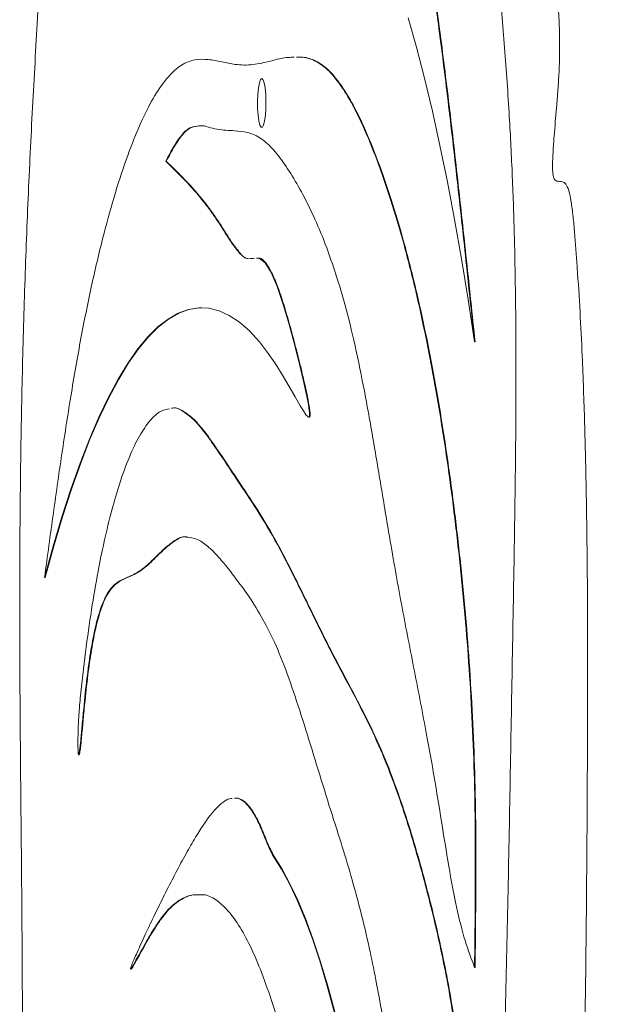
# Model space of a CAD drawing. Units: millimetres. Extents: x 128.4 to 204, y 114.5 to 179.5.
# Drawn here: x 146.1 to 146.6, y 164.1 to 164.9 of the extents above; entities that cross this region are included whole.
import ezdxf

# ---------------------------------------------------------------- set-up
doc = ezdxf.new("R2010")
doc.units = ezdxf.units.MM

msp = doc.modelspace()

# ---------------------------------------------------------------- linework, layer by layer
at = {"color": 7, "linetype": 'Continuous', "lineweight": 15}
for p, q in [((146.248041, 164.809093), (146.247549, 164.809093)), ((146.323444, 164.724812), (146.320498, 164.724807)), ((146.323444, 164.724812), (146.32446, 164.724867)), ((146.51584, 164.652508), (146.515348, 164.652508)), ((146.142925, 164.448229), (146.142433, 164.448229)), ((146.341492, 164.206555), (146.341, 164.206555)), ((146.51584, 164.110561), (146.515348, 164.110561))]:
    msp.add_line(p, q, dxfattribs=at)
at = {"color": 7, "linetype": 'Continuous', "lineweight": 15, "flags": 128}
for points in [[(146.515348, 164.652508), (146.509809, 164.689066), (146.504033, 164.724392), (146.49803, 164.758435), (146.491808, 164.791147), (146.485375, 164.82248), (146.478741, 164.85239), (146.471915, 164.880834), (146.464908, 164.907771), (146.457728, 164.933163)], [(146.330825, 164.880692), (146.331912, 164.879748), (146.332903, 164.877), (146.33371, 164.872691), (146.33426, 164.867206), (146.334505, 164.86103), (146.334422, 164.854714), (146.33402, 164.848817), (146.333335, 164.843865), (146.332426, 164.840297), (146.331375, 164.83843), (146.330275, 164.83843), (146.329224, 164.840297), (146.328315, 164.843865), (146.327629, 164.848817), (146.327227, 164.854714), (146.327145, 164.86103), (146.32739, 164.867206), (146.32794, 164.872691), (146.328746, 164.877), (146.329737, 164.879748), (146.330825, 164.880692)], [(146.326207, 164.72496), (146.328652, 164.725091), (146.333781, 164.720892), (146.338897, 164.712562), (146.344069, 164.700448), (146.349361, 164.684894), (146.354471, 164.66758), (146.359731, 164.648068), (146.364716, 164.628172), (146.367573, 164.615952), (146.36989, 164.605234), (146.371222, 164.5983), (146.372038, 164.593019), (146.372219, 164.591295), (146.3723, 164.58989), (146.372303, 164.589302), (146.372283, 164.58879), (146.372239, 164.588351), (146.372171, 164.587985), (146.371952, 164.587443), (146.371632, 164.587202), (146.370932, 164.5874), (146.369111, 164.589356), (146.366904, 164.592636), (146.364194, 164.597141), (146.359819, 164.604774), (146.354705, 164.613733), (146.348951, 164.623501), (146.342658, 164.633563), (146.335926, 164.643404), (146.328856, 164.652508), (146.328856, 164.652508)], [(146.328856, 164.652508), (146.320158, 164.661917), (146.311408, 164.669537), (146.302616, 164.67536), (146.293794, 164.679378), (146.284953, 164.681585), (146.276103, 164.681978), (146.267257, 164.680558), (146.258425, 164.677327), (146.249619, 164.672287), (146.240849, 164.665446), (146.232127, 164.656812), (146.223464, 164.646396), (146.214871, 164.634211), (146.206359, 164.620274), (146.197938, 164.6046), (146.18962, 164.587211), (146.181414, 164.568129), (146.173331, 164.547377), (146.165381, 164.524981), (146.157575, 164.500971), (146.149923, 164.475376), (146.142433, 164.448229)], [(146.278853, 164.68205), (146.276596, 164.681978), (146.267749, 164.680558), (146.258918, 164.677327), (146.250111, 164.672287), (146.241342, 164.665446), (146.23262, 164.656812), (146.223957, 164.646396), (146.215364, 164.634211), (146.206851, 164.620274), (146.198431, 164.6046), (146.190112, 164.587211), (146.181906, 164.568129), (146.173823, 164.547377), (146.165874, 164.524981), (146.158068, 164.500971), (146.150415, 164.475376), (146.142925, 164.448229)], [(146.45325, 163.668156), (146.450132, 163.705504), (146.446739, 163.742049), (146.443078, 163.777724), (146.439155, 163.812463), (146.434977, 163.846204), (146.430553, 163.878885), (146.425889, 163.910444), (146.420996, 163.940825), (146.415881, 163.969972), (146.410554, 163.997831), (146.405024, 164.024352), (146.399303, 164.049485), (146.3934, 164.073185), (146.387327, 164.095408), (146.381093, 164.116114), (146.374712, 164.135264), (146.368194, 164.152823), (146.361552, 164.16876), (146.354797, 164.183044), (146.347942, 164.19565), (146.341, 164.206555)], [(146.453742, 163.668156), (146.450624, 163.705504), (146.447232, 163.742049), (146.44357, 163.777724), (146.439647, 163.812463), (146.43547, 163.846204), (146.431045, 163.878885), (146.426382, 163.910444), (146.421488, 163.940825), (146.416373, 163.969972), (146.411046, 163.997831), (146.405517, 164.024352), (146.399796, 164.049485), (146.393893, 164.073185), (146.387819, 164.095408), (146.381586, 164.116114), (146.375204, 164.135264), (146.368686, 164.152823), (146.362044, 164.16876), (146.355289, 164.183044), (146.348434, 164.19565), (146.341492, 164.206555)]]:
    msp.add_lwpolyline(points, dxfattribs=at)
at = {"color": 7, "linetype": 'Continuous', "lineweight": 15}
for points, knots in [([(146.442647, 165.402454), (146.441283, 165.400292), (146.438419, 165.395756), (146.433839, 165.39499), (146.429116, 165.396262), (146.424403, 165.398589), (146.419814, 165.400222), (146.415433, 165.399346), (146.411223, 165.394879), (146.406985, 165.387352), (146.402396, 165.376958), (146.398157, 165.366302), (146.394389, 165.357108), (146.391409, 165.350393), (146.388927, 165.345661), (146.386993, 165.343062), (146.385688, 165.34219), (146.384679, 165.342588), (146.383943, 165.34404), (146.383419, 165.346959), (146.383186, 165.35113), (146.383166, 165.356137), (146.383379, 165.364574), (146.384032, 165.376738), (146.385242, 165.394594), (146.386784, 165.41531), (146.388318, 165.437896), (146.389645, 165.462839), (146.390653, 165.489689), (146.391306, 165.518797), (146.391728, 165.547392), (146.39227, 165.579646), (146.392888, 165.616071), (146.393309, 165.656735), (146.393224, 165.698069), (146.392454, 165.734884), (146.391128, 165.766413), (146.389415, 165.792095), (146.387166, 165.813378), (146.384474, 165.829466), (146.381626, 165.841253), (146.378465, 165.850741), (146.373924, 165.860739), (146.367988, 165.868789), (146.360785, 165.873458), (146.353631, 165.873536), (146.346542, 165.869973), (146.337221, 165.86151), (146.325728, 165.846647), (146.313744, 165.828689), (146.303652, 165.809274), (146.295447, 165.789882), (146.287591, 165.766681), (146.281373, 165.743357), (146.276592, 165.722237), (146.273045, 165.704859), (146.269621, 165.686399), (146.266335, 165.666835), (146.263168, 165.64672), (146.260641, 165.626375), (146.259326, 165.604936), (146.259116, 165.584471), (146.259765, 165.56427), (146.261053, 165.545094), (146.262671, 165.526759), (146.264655, 165.50629), (146.266619, 165.482791), (146.268242, 165.454852), (146.269962, 165.424761), (146.271845, 165.400225), (146.273278, 165.381283), (146.273927, 165.370442), (146.274199, 165.36152), (146.274079, 165.354897), (146.273519, 165.35033), (146.272721, 165.347797), (146.271523, 165.346043), (146.269886, 165.345584), (146.266723, 165.346952), (146.262558, 165.351841), (146.25773, 165.360733), (146.253419, 165.370649), (146.249254, 165.379856), (146.244441, 165.387011), (146.238875, 165.391213), (146.232616, 165.39297), (146.225931, 165.393011), (146.218944, 165.392694), (146.211739, 165.391253), (146.204675, 165.387315), (146.197778, 165.379674), (146.191163, 165.366939), (146.184891, 165.349281), (146.178963, 165.327538), (146.173369, 165.302159), (146.167613, 165.27089), (146.161885, 165.233471), (146.156397, 165.190073), (146.15165, 165.144601), (146.14756, 165.097774), (146.143969, 165.049973), (146.140725, 165.001447), (146.137061, 164.943237), (146.133058, 164.875159), (146.129051, 164.796669), (146.125788, 164.717013), (146.123365, 164.636378), (146.121769, 164.555572), (146.120999, 164.474876), (146.120909, 164.394553), (146.12138, 164.31427), (146.122093, 164.243822), (146.122674, 164.18313), (146.123018, 164.13218), (146.123236, 164.081221), (146.123891, 164.03653), (146.125104, 163.998259), (146.126735, 163.966537), (146.128737, 163.935325), (146.13065, 163.904328), (146.131827, 163.877459), (146.132274, 163.856643), (146.132157, 163.846417), (146.132108, 163.842168)], [0, 0, 0, 0, 0.00595944, 0.01250751, 0.01922806, 0.02595683, 0.03248595, 0.0386524, 0.04442234, 0.05051681, 0.05736735, 0.06524838, 0.07005933, 0.07465794, 0.07876834, 0.08109216, 0.08304031, 0.08429583, 0.08534061, 0.08626212, 0.08726105, 0.08846631, 0.08991599, 0.09349757, 0.09777355, 0.10398361, 0.11003391, 0.11555668, 0.12310757, 0.13015815, 0.13707731, 0.14416407, 0.15393373, 0.16393041, 0.17403965, 0.18422554, 0.19106287, 0.19779634, 0.20434148, 0.20918798, 0.21408883, 0.21909789, 0.22420983, 0.23459672, 0.24476143, 0.2547808, 0.26477164, 0.27479653, 0.29463395, 0.31451816, 0.32709068, 0.33956527, 0.35195921, 0.36434152, 0.3708583, 0.37741151, 0.38401183, 0.39066834, 0.39737353, 0.40394716, 0.40885839, 0.41384477, 0.41880861, 0.42381729, 0.42887976, 0.43388915, 0.44102151, 0.44796957, 0.45548526, 0.46425542, 0.46762833, 0.47065199, 0.47263799, 0.47425933, 0.47537427, 0.47659466, 0.4780256, 0.4805724, 0.48347366, 0.49142247, 0.4984501, 0.50487278, 0.51103588, 0.5172853, 0.52582706, 0.53470425, 0.54375056, 0.55407054, 0.56422749, 0.57420135, 0.58403114, 0.59384099, 0.60357797, 0.61345878, 0.62348371, 0.63362098, 0.64685743, 0.66002139, 0.67296154, 0.68574032, 0.69845399, 0.7111602, 0.72388808, 0.74388271, 0.76388834, 0.78389269, 0.80389841, 0.82389763, 0.84352966, 0.86316823, 0.88281553, 0.90245852, 0.91494527, 0.9274141, 0.93986869, 0.95234702, 0.96027612, 0.96836893, 0.97658281, 0.98469196, 0.99249274, 0.99688024, 1, 1, 1, 1]), ([(146.496853, 163.4058), (146.499249, 163.414935), (146.504044, 163.433219), (146.512184, 163.458349), (146.521102, 163.482557), (146.530783, 163.506155), (146.540583, 163.529136), (146.5504, 163.552749), (146.560118, 163.578299), (146.568568, 163.6038), (146.57568, 163.629043), (146.581464, 163.653104), (146.586799, 163.67986), (146.591561, 163.709717), (146.59563, 163.742827), (146.599073, 163.778488), (146.60243, 163.822342), (146.60543, 163.874587), (146.607915, 163.934545), (146.609745, 163.994853), (146.611025, 164.055094), (146.611889, 164.115317), (146.612567, 164.187297), (146.613141, 164.27123), (146.613534, 164.366971), (146.613224, 164.451033), (146.612252, 164.522802), (146.610865, 164.582197), (146.609038, 164.634178), (146.60684, 164.678974), (146.604952, 164.70923), (146.603305, 164.731744), (146.60213, 164.746725), (146.600818, 164.761239), (146.599193, 164.774143), (146.597078, 164.784367), (146.594392, 164.78985), (146.591667, 164.79125), (146.589115, 164.791513), (146.586942, 164.791628), (146.585245, 164.792377), (146.584067, 164.794199), (146.583345, 164.796862), (146.58297, 164.801043), (146.582893, 164.807992), (146.583382, 164.818159), (146.584615, 164.834614), (146.58618, 164.852231), (146.587639, 164.870636), (146.588609, 164.885695), (146.589204, 164.902651), (146.589052, 164.921253), (146.588184, 164.940762), (146.587113, 164.959743), (146.585867, 164.97851), (146.584467, 164.997069), (146.581611, 165.031363), (146.576844, 165.079769), (146.570206, 165.141924), (146.563053, 165.201863), (146.555277, 165.259337), (146.547422, 165.31003), (146.539559, 165.35351), (146.531838, 165.38947), (146.523566, 165.42028), (146.51472, 165.444987), (146.506548, 165.462126), (146.499226, 165.474362), (146.492849, 165.483274), (146.486351, 165.491082), (146.479802, 165.496438), (146.473662, 165.497509), (146.46807, 165.493493), (146.463084, 165.484315), (146.458576, 165.468526), (146.454425, 165.449201), (146.450321, 165.429447), (146.446398, 165.412719), (146.443599, 165.405749), (146.44242, 165.402812)], [0, 0, 0, 0, 0.01600691, 0.03203797, 0.05141024, 0.07094299, 0.09061561, 0.11038733, 0.13022995, 0.15014055, 0.16350863, 0.17675718, 0.18986412, 0.20287162, 0.21589119, 0.22902158, 0.24229698, 0.26221801, 0.28218042, 0.30190528, 0.3214363, 0.34089504, 0.36037551, 0.39119398, 0.42218529, 0.45304641, 0.47251651, 0.49182305, 0.51101258, 0.52378626, 0.53684333, 0.54209394, 0.54742803, 0.55274907, 0.55790477, 0.56276929, 0.56788757, 0.57349729, 0.57796227, 0.58211457, 0.58561709, 0.58740763, 0.58887539, 0.59024369, 0.5917837, 0.59551003, 0.60030064, 0.60915628, 0.61463622, 0.61988087, 0.62466691, 0.63128002, 0.63768576, 0.64411439, 0.65059251, 0.65712011, 0.66369122, 0.68739307, 0.71092173, 0.73430436, 0.75773635, 0.78138979, 0.79999028, 0.8184331, 0.83665035, 0.85476711, 0.87310095, 0.88505402, 0.89724487, 0.90966411, 0.92203576, 0.93407242, 0.94378104, 0.95331724, 0.96299982, 0.97298931, 0.98304702, 0.99285786, 1, 1, 1, 1]), ([(146.462278, 162.618456), (146.462866, 162.6186), (146.46428, 162.618949), (146.466422, 162.623565), (146.468549, 162.631167), (146.470298, 162.641517), (146.471485, 162.654002), (146.472115, 162.667583), (146.472235, 162.682433), (146.471712, 162.697881), (146.470587, 162.71301), (146.469324, 162.727539), (146.468224, 162.742368), (146.467695, 162.7596), (146.467947, 162.778677), (146.468831, 162.798844), (146.470077, 162.818567), (146.472018, 162.843884), (146.474964, 162.873643), (146.479168, 162.906462), (146.483879, 162.936629), (146.488955, 162.964629), (146.494307, 162.990852), (146.499872, 163.015633), (146.505591, 163.039367), (146.51381, 163.07198), (146.524526, 163.11323), (146.537263, 163.166996), (146.549555, 163.224165), (146.559797, 163.277996), (146.568463, 163.325087), (146.57584, 163.363222), (146.583516, 163.39877), (146.591695, 163.42988), (146.600467, 163.457466), (146.609736, 163.482543), (146.619415, 163.506159), (146.629216, 163.529135), (146.639033, 163.552749), (146.648751, 163.578299), (146.657201, 163.6038), (146.664313, 163.629043), (146.670097, 163.653104), (146.675432, 163.67986), (146.680194, 163.709717), (146.684262, 163.742827), (146.687706, 163.778488), (146.691062, 163.822342), (146.694063, 163.874587), (146.696548, 163.934545), (146.698378, 163.994853), (146.699658, 164.055094), (146.700522, 164.115317), (146.7012, 164.187297), (146.701774, 164.27123), (146.702167, 164.366971), (146.701857, 164.451033), (146.700884, 164.522802), (146.699498, 164.582197), (146.697671, 164.634178), (146.695473, 164.678974), (146.693585, 164.70923), (146.691937, 164.731744), (146.690763, 164.746725), (146.689451, 164.761239), (146.687826, 164.774143), (146.685711, 164.784367), (146.683025, 164.78985), (146.6803, 164.79125), (146.677748, 164.791513), (146.675574, 164.791628), (146.673877, 164.792377), (146.6727, 164.794199), (146.671978, 164.796862), (146.671603, 164.801043), (146.671525, 164.807992), (146.672014, 164.818159), (146.673247, 164.834614), (146.674812, 164.852231), (146.676272, 164.870636), (146.677241, 164.885695), (146.677837, 164.902651), (146.677685, 164.921253), (146.676817, 164.940762), (146.675745, 164.959743), (146.6745, 164.97851), (146.6731, 164.997069), (146.670244, 165.031363), (146.665477, 165.079769), (146.658838, 165.141924), (146.651685, 165.201863), (146.64391, 165.259337), (146.636055, 165.31003), (146.628192, 165.35351), (146.620471, 165.38947), (146.612198, 165.42028), (146.603353, 165.444986), (146.595181, 165.46213), (146.587858, 165.474353), (146.581482, 165.483311), (146.574984, 165.490941), (146.569169, 165.49628), (146.565526, 165.496267), (146.564105, 165.496262)], [0, 0, 0, 0, 0.00252, 0.0060665, 0.0096766, 0.0132374, 0.0167244, 0.0201948, 0.0236542, 0.0277483, 0.0318313, 0.035912, 0.0399037, 0.0438297, 0.0488573, 0.0540719, 0.0593342, 0.0645228, 0.0747368, 0.0848532, 0.0949419, 0.1050133, 0.1150792, 0.1251641, 0.1352758, 0.1454092, 0.1681139, 0.1907321, 0.2133409, 0.2360662, 0.2503782, 0.264613, 0.2787172, 0.2927184, 0.3067302, 0.3216874, 0.3367686, 0.3519577, 0.3672234, 0.3825438, 0.3979167, 0.4082381, 0.4184673, 0.4285871, 0.4386301, 0.4486825, 0.4588204, 0.4690703, 0.4844513, 0.4998642, 0.5150936, 0.5301735, 0.5451975, 0.5602383, 0.5840331, 0.6079614, 0.6317891, 0.6468219, 0.6617284, 0.6765446, 0.6864071, 0.6964884, 0.7005423, 0.7046608, 0.7087691, 0.7127498, 0.7165057, 0.7204575, 0.7247887, 0.7282361, 0.7314421, 0.7341464, 0.7355289, 0.7366621, 0.7377186, 0.7389076, 0.7417847, 0.7454835, 0.7523209, 0.7565519, 0.7606013, 0.7642966, 0.7694026, 0.7743484, 0.7793119, 0.7843137, 0.7893536, 0.7944271, 0.8127272, 0.8308936, 0.8489472, 0.867039, 0.8853017, 0.8996631, 0.9139027, 0.9279682, 0.941956, 0.9561115, 0.9653404, 0.974753, 0.9843418, 0.9938939, 1, 1, 1, 1]), ([(146.496853, 163.4058), (146.499694, 163.431863), (146.505371, 163.483945), (146.513511, 163.563344), (146.520869, 163.645279), (146.526636, 163.724336), (146.531181, 163.799143), (146.534752, 163.868902), (146.537769, 163.939457), (146.540626, 164.020574), (146.543104, 164.112372), (146.545219, 164.214916), (146.547003, 164.31822), (146.548883, 164.422217), (146.550431, 164.510322), (146.551162, 164.582228), (146.551325, 164.637375), (146.550956, 164.692067), (146.549928, 164.746131), (146.548105, 164.799382), (146.545212, 164.854609), (146.541222, 164.911516), (146.536177, 164.969783), (146.530493, 165.026454), (146.524508, 165.080502), (146.518385, 165.1321), (146.511971, 165.180447), (146.504962, 165.225779), (146.497265, 165.267562), (146.49154, 165.291292), (146.488669, 165.303191)], [0, 0, 0, 0, 0.0445529, 0.0890317, 0.1334638, 0.1779903, 0.2130592, 0.248164, 0.283247, 0.3182303, 0.367968, 0.4177025, 0.4677262, 0.5182692, 0.5690952, 0.5959142, 0.6225328, 0.6489201, 0.6751065, 0.7012012, 0.7273834, 0.7585056, 0.7899385, 0.8215766, 0.8532169, 0.8827287, 0.9120388, 0.94124, 0.9705366, 1, 1, 1, 1]), ([(146.515348, 164.652508), (146.512875, 164.676), (146.50793, 164.72297), (146.500351, 164.792821), (146.492446, 164.861449), (146.484656, 164.923445), (146.476983, 164.978668), (146.469507, 165.027273), (146.461549, 165.073349), (146.45364, 165.113487), (146.445869, 165.147925), (146.438325, 165.177126), (146.430415, 165.203387), (146.422174, 165.226285), (146.413713, 165.245087), (146.405107, 165.259436), (146.396431, 165.268197), (146.390322, 165.271674), (146.387154, 165.270919), (146.386891, 165.270856)], [0, 0, 0, 0, 0.0817603, 0.1634701, 0.2451243, 0.3268075, 0.3911277, 0.4555379, 0.5199619, 0.58441, 0.6360623, 0.6879112, 0.7400874, 0.7924166, 0.844563, 0.8953678, 0.9456594, 0.9954961, 1, 1, 1, 1]), ([(146.51584, 164.652508), (146.513367, 164.676), (146.508423, 164.72297), (146.500843, 164.792821), (146.492939, 164.861449), (146.485148, 164.923445), (146.477475, 164.978668), (146.469999, 165.027273), (146.462041, 165.073349), (146.454132, 165.113487), (146.446362, 165.147925), (146.438817, 165.177126), (146.430907, 165.203387), (146.422667, 165.226285), (146.414206, 165.245088), (146.4056, 165.259431), (146.396923, 165.268218), (146.390713, 165.271684), (146.387444, 165.27088), (146.38708, 165.270791)], [0, 0, 0, 0, 0.0816186, 0.1631868, 0.2446994, 0.3262411, 0.3904498, 0.4547484, 0.5190608, 0.5833971, 0.6349599, 0.6867189, 0.7388047, 0.7910432, 0.8430992, 0.893816, 0.9440204, 0.9937708, 1, 1, 1, 1]), ([(146.142433, 164.448229), (146.144987, 164.466858), (146.150096, 164.504114), (146.157964, 164.559089), (146.166244, 164.61225), (146.17514, 164.662561), (146.184767, 164.70897), (146.194844, 164.750484), (146.205252, 164.786977), (146.215879, 164.818388), (146.226856, 164.845077), (146.238106, 164.866689), (146.249555, 164.882863), (146.261134, 164.893244), (146.272782, 164.897449), (146.284438, 164.897412), (146.296107, 164.895174), (146.309006, 164.892273), (146.323148, 164.892075), (146.33848, 164.895704), (146.350418, 164.899019), (146.357246, 164.899048), (146.358965, 164.899055)], [0, 0, 0, 0, 0.0507363, 0.1014693, 0.1522622, 0.2033104, 0.2548144, 0.3066516, 0.355672, 0.4046852, 0.4535618, 0.5021971, 0.5505199, 0.5985042, 0.646246, 0.6940223, 0.7419388, 0.7899607, 0.8529251, 0.9159534, 0.9788444, 1, 1, 1, 1]), ([(146.361018, 164.899111), (146.362293, 164.899182), (146.367231, 164.899458), (146.375828, 164.897061), (146.386768, 164.890099), (146.397596, 164.877716), (146.408281, 164.860795), (146.419413, 164.838446), (146.430897, 164.810358), (146.442637, 164.776477), (146.453957, 164.738417), (146.463782, 164.699749), (146.472199, 164.661671), (146.479335, 164.625258), (146.486095, 164.586194), (146.492441, 164.544429), (146.498316, 164.50008), (146.503602, 164.453276), (146.508031, 164.405632), (146.511533, 164.357639), (146.514074, 164.30973), (146.515632, 164.260664), (146.516115, 164.210851), (146.515904, 164.160776), (146.515534, 164.127336), (146.515348, 164.110561)], [0, 0, 0, 0, 0.0165654, 0.0641718, 0.1117403, 0.1594841, 0.2074612, 0.2556464, 0.3125815, 0.3694688, 0.4261927, 0.4828006, 0.523969, 0.5652123, 0.6066268, 0.6483322, 0.6903554, 0.7324019, 0.7741912, 0.8121318, 0.849702, 0.8870203, 0.9243891, 0.9620709, 1, 1, 1, 1]), ([(146.361207, 164.899102), (146.362583, 164.899182), (146.367622, 164.899472), (146.37632, 164.897066), (146.387261, 164.890098), (146.398088, 164.877716), (146.408774, 164.860795), (146.419906, 164.838446), (146.431389, 164.810358), (146.443129, 164.776477), (146.454449, 164.738417), (146.464275, 164.699749), (146.472691, 164.661671), (146.479828, 164.625258), (146.486587, 164.586194), (146.492933, 164.544429), (146.498808, 164.50008), (146.504094, 164.453276), (146.508523, 164.405632), (146.512025, 164.357639), (146.514567, 164.30973), (146.516124, 164.260664), (146.516607, 164.210851), (146.516397, 164.160776), (146.516026, 164.127336), (146.51584, 164.110561)], [0, 0, 0, 0, 0.0178583, 0.0654022, 0.1129081, 0.1605891, 0.2085031, 0.256625, 0.3134852, 0.3702978, 0.4269471, 0.4834806, 0.5245948, 0.5657839, 0.607144, 0.6487946, 0.6907625, 0.7327538, 0.774488, 0.8123788, 0.8498996, 0.8871688, 0.9244885, 0.9621208, 1, 1, 1, 1]), ([(146.276319, 164.839543), (146.274036, 164.839378), (146.269263, 164.839034), (146.262032, 164.833261), (146.254746, 164.822336), (146.249954, 164.813519), (146.247549, 164.809093)], [0, 0, 0, 0, 0.2327669, 0.4867627, 0.7423665, 1, 1, 1, 1]), ([(146.276811, 164.839543), (146.274529, 164.839378), (146.269755, 164.839034), (146.262524, 164.833261), (146.255238, 164.822336), (146.250447, 164.813519), (146.248041, 164.809093)], [0, 0, 0, 0, 0.2327669, 0.4867627, 0.7423665, 1, 1, 1, 1]), ([(146.515348, 164.110561), (146.512581, 164.117917), (146.507082, 164.132535), (146.49952, 164.161993), (146.492898, 164.198095), (146.486694, 164.236879), (146.480451, 164.275633), (146.472609, 164.319099), (146.463225, 164.367289), (146.452486, 164.421677), (146.443012, 164.474668), (146.434663, 164.525138), (146.427038, 164.570626), (146.419157, 164.614372), (146.410782, 164.654777), (146.401733, 164.690121), (146.392147, 164.720859), (146.38213, 164.747448), (146.371798, 164.770351), (146.361259, 164.789967), (146.350619, 164.80692), (146.339902, 164.82072), (146.329089, 164.830225), (146.318189, 164.83437), (146.308393, 164.835364), (146.299703, 164.835771), (146.292129, 164.836659), (146.284558, 164.838415), (146.279384, 164.840138), (146.276742, 164.839623), (146.276623, 164.839599)], [0, 0, 0, 0, 0.0323915, 0.0643735, 0.0965866, 0.1291889, 0.1618174, 0.194232, 0.2449444, 0.2955898, 0.3463798, 0.3853978, 0.4243809, 0.4631878, 0.5018154, 0.5404713, 0.5793313, 0.6184358, 0.6577253, 0.697059, 0.7362401, 0.7751541, 0.8138418, 0.8524847, 0.8912864, 0.9180762, 0.94495, 0.9718832, 0.9987265, 1, 1, 1, 1]), ([(146.31924, 164.724805), (146.318718, 164.724765), (146.316174, 164.72457), (146.311566, 164.729312), (146.305434, 164.736959), (146.299235, 164.746721), (146.293023, 164.756614), (146.286826, 164.765582), (146.277191, 164.778341), (146.264109, 164.793043), (146.253039, 164.803772), (146.247549, 164.809093)], [0, 0, 0, 0, 0.0213616, 0.1041336, 0.190381, 0.2786635, 0.3671242, 0.4543374, 0.5403006, 0.7719984, 1, 1, 1, 1]), ([(146.318748, 164.724804), (146.318554, 164.724797), (146.316339, 164.724721), (146.312059, 164.729395), (146.305926, 164.736936), (146.299727, 164.746727), (146.293516, 164.756612), (146.287319, 164.765582), (146.277683, 164.778341), (146.264601, 164.793043), (146.253532, 164.803772), (146.248041, 164.809093)], [0, 0, 0, 0, 0.00802636, 0.09192623, 0.17934882, 0.2688343, 0.35850041, 0.44690199, 0.53403659, 0.76889159, 1, 1, 1, 1]), ([(146.3267, 164.72496), (146.327515, 164.725104), (146.330059, 164.725553), (146.334344, 164.721345), (146.339508, 164.712989), (146.344705, 164.700569), (146.349879, 164.685204), (146.355077, 164.667434), (146.360188, 164.648424), (146.364545, 164.631099), (146.367921, 164.616723), (146.370099, 164.606788), (146.37159, 164.599149), (146.372376, 164.594459), (146.372706, 164.591486), (146.372792, 164.590193), (146.372801, 164.589321), (146.37278, 164.588786), (146.372734, 164.588327), (146.372629, 164.587778), (146.372419, 164.587344), (146.372139, 164.587145), (146.371939, 164.587238), (146.371846, 164.587281)], [0, 0, 0, 0, 0.0452045, 0.1409717, 0.2392643, 0.3424689, 0.4523199, 0.5619106, 0.6775829, 0.789714, 0.855508, 0.9104434, 0.9436379, 0.9663234, 0.9727898, 0.9775456, 0.9794326, 0.9811197, 0.9827478, 0.9844666, 0.9888705, 0.9948317, 1, 1, 1, 1]), ([(146.173486, 164.34375), (146.174957, 164.357243), (146.177879, 164.384052), (146.183095, 164.420601), (146.188797, 164.453944), (146.194985, 164.483827), (146.201581, 164.510272), (146.208936, 164.534589), (146.217052, 164.555975), (146.225895, 164.5736), (146.234931, 164.586026), (146.243279, 164.593381), (146.248607, 164.594157), (146.250863, 164.594485)], [0, 0, 0, 0, 0.08948, 0.1777877, 0.2652939, 0.3522616, 0.4388557, 0.5251563, 0.6264893, 0.7273461, 0.8275747, 0.9269866, 1, 1, 1, 1]), ([(146.252562, 164.594908), (146.252834, 164.594981), (146.256168, 164.595881), (146.262567, 164.592596), (146.27167, 164.585703), (146.280687, 164.575128), (146.292513, 164.558581), (146.307129, 164.536323), (146.324712, 164.510406), (146.34224, 164.481576), (146.359613, 164.447807), (146.376886, 164.412069), (146.394246, 164.377273), (146.410511, 164.347526), (146.425403, 164.318422), (146.438802, 164.288309), (146.451823, 164.253008), (146.46448, 164.212623), (146.474871, 164.174233), (146.483144, 164.140066), (146.489326, 164.111361), (146.495072, 164.080313), (146.500223, 164.046541), (146.504617, 164.009648), (146.508064, 163.969469), (146.510493, 163.930017), (146.512198, 163.892326), (146.513407, 163.857114), (146.514216, 163.821595), (146.514435, 163.786126), (146.513907, 163.751322), (146.512421, 163.717804), (146.510171, 163.685801), (146.50744, 163.654649), (146.50546, 163.634195), (146.504465, 163.623916)], [0, 0, 0, 0, 0.0023534, 0.0288116, 0.0552075, 0.0816571, 0.108177, 0.1602696, 0.2121606, 0.2648613, 0.3175861, 0.3704089, 0.4233144, 0.4762477, 0.5177294, 0.5590549, 0.6003447, 0.6418637, 0.6838869, 0.7068407, 0.729725, 0.752388, 0.774779, 0.7969846, 0.8192441, 0.8417577, 0.8596118, 0.8775922, 0.8955355, 0.9132555, 0.9307008, 0.9477139, 0.9648993, 0.9823583, 1, 1, 1, 1]), ([(146.253054, 164.594908), (146.253326, 164.594981), (146.256661, 164.595881), (146.26306, 164.592596), (146.272163, 164.585703), (146.28118, 164.575128), (146.293005, 164.558581), (146.307621, 164.536323), (146.325204, 164.510406), (146.342733, 164.481576), (146.360105, 164.447807), (146.377379, 164.412069), (146.394738, 164.377273), (146.411004, 164.347526), (146.425895, 164.318422), (146.439295, 164.288309), (146.452315, 164.253008), (146.464972, 164.212623), (146.475363, 164.174233), (146.483637, 164.140066), (146.489818, 164.111361), (146.495564, 164.080313), (146.500716, 164.046541), (146.50511, 164.009648), (146.508557, 163.969469), (146.510985, 163.930017), (146.51269, 163.892326), (146.5139, 163.857114), (146.514709, 163.821595), (146.514927, 163.786126), (146.514399, 163.751322), (146.512913, 163.717804), (146.510664, 163.685801), (146.507932, 163.654649), (146.505952, 163.634195), (146.504957, 163.623916)], [0, 0, 0, 0, 0.00235335, 0.02881164, 0.05520747, 0.08165711, 0.10817696, 0.16026963, 0.21216063, 0.26486128, 0.31758612, 0.3704089, 0.42331441, 0.47624768, 0.51772945, 0.55905495, 0.60034471, 0.64186367, 0.68388695, 0.70684069, 0.72972502, 0.75238803, 0.77477904, 0.79698462, 0.81924408, 0.84175766, 0.85961183, 0.87759224, 0.89553547, 0.91325552, 0.93070075, 0.9477139, 0.96489928, 0.98235833, 1, 1, 1, 1]), ([(146.265651, 164.483372), (146.265396, 164.483429), (146.26198, 164.4842), (146.255017, 164.480533), (146.244856, 164.472314), (146.234359, 164.461466), (146.223803, 164.452391), (146.215126, 164.448937), (146.208433, 164.445993), (146.203732, 164.442935), (146.199102, 164.438059), (146.194575, 164.430484), (146.190189, 164.419298), (146.185993, 164.403594), (146.182295, 164.383847), (146.179058, 164.360515), (146.176802, 164.338934), (146.175128, 164.320656), (146.173979, 164.308353), (146.17311, 164.299993), (146.17251, 164.295967), (146.17223, 164.294988), (146.172096, 164.294747), (146.171966, 164.294796), (146.17185, 164.295171), (146.171752, 164.295813), (146.171587, 164.297567), (146.171408, 164.303079), (146.171521, 164.313444), (146.172113, 164.328238), (146.173004, 164.338301), (146.173486, 164.34375)], [0, 0, 0, 0, 0.0066929, 0.08973, 0.1827432, 0.2762179, 0.3696076, 0.4627388, 0.5044148, 0.545809, 0.5868686, 0.6278149, 0.6692683, 0.7123311, 0.7585712, 0.8010114, 0.8480649, 0.8731251, 0.8952393, 0.9116803, 0.9176183, 0.9190316, 0.9202134, 0.9212645, 0.9223454, 0.9236021, 0.9251136, 0.9313878, 0.9486992, 0.9722196, 1, 1, 1, 1]), ([(146.266143, 164.483372), (146.265888, 164.483429), (146.262472, 164.4842), (146.255509, 164.480533), (146.245349, 164.472314), (146.234852, 164.461466), (146.224295, 164.452391), (146.215618, 164.448937), (146.208925, 164.445993), (146.204224, 164.442935), (146.199595, 164.438059), (146.195068, 164.430484), (146.190682, 164.419298), (146.186485, 164.403594), (146.182787, 164.383847), (146.17955, 164.360514), (146.177294, 164.338934), (146.17562, 164.320655), (146.174472, 164.308354), (146.173602, 164.29999), (146.173002, 164.29597), (146.172722, 164.294986), (146.172589, 164.294754), (146.172474, 164.29477), (146.172419, 164.294968), (146.172398, 164.295042)], [0, 0, 0, 0, 0.0072599, 0.0973315, 0.1982243, 0.2996178, 0.400919, 0.5019398, 0.5471465, 0.5920473, 0.6365853, 0.6810004, 0.7259656, 0.7726764, 0.8228338, 0.8688692, 0.9199089, 0.9470921, 0.9710797, 0.9889135, 0.9953545, 0.9968876, 0.9981695, 0.9993097, 1, 1, 1, 1]), ([(146.504465, 163.623916), (146.503377, 163.637714), (146.501198, 163.665355), (146.497858, 163.706768), (146.494372, 163.748118), (146.49069, 163.789288), (146.486723, 163.8297), (146.482311, 163.867189), (146.477316, 163.900483), (146.471556, 163.927805), (146.465179, 163.950272), (146.458553, 163.970793), (146.45194, 163.991654), (146.445665, 164.015672), (146.439972, 164.043912), (146.434553, 164.073767), (146.429135, 164.103605), (146.422805, 164.134119), (146.415446, 164.164221), (146.407105, 164.194023), (146.397845, 164.224237), (146.387762, 164.255571), (146.377096, 164.290177), (146.366489, 164.324945), (146.355755, 164.357772), (146.344724, 164.386769), (146.333288, 164.410108), (146.322423, 164.427987), (146.312245, 164.442419), (146.30284, 164.454809), (146.2934, 164.466403), (146.28392, 164.475792), (146.274768, 164.482305), (146.268767, 164.482989), (146.265955, 164.483309)], [0, 0, 0, 0, 0.0268461, 0.0537779, 0.0808871, 0.108273, 0.1358093, 0.1630794, 0.1883786, 0.2134802, 0.2388505, 0.2645305, 0.2902407, 0.3157564, 0.3412235, 0.3667671, 0.3922826, 0.4176814, 0.4509121, 0.48427, 0.5177897, 0.5594781, 0.60115, 0.6426819, 0.6839931, 0.7251116, 0.7662583, 0.8076383, 0.8403452, 0.8731889, 0.9060598, 0.9388013, 0.971321, 1, 1, 1, 1]), ([(146.275936, 164.173335), (146.273887, 164.173393), (146.268401, 164.173549), (146.261128, 164.169967), (146.254114, 164.164971), (146.24864, 164.159583), (146.242943, 164.152475), (146.237708, 164.144619), (146.233, 164.136745), (146.229024, 164.12977), (146.225288, 164.123029), (146.222038, 164.117128), (146.21956, 164.112642), (146.217989, 164.110047), (146.217257, 164.108967), (146.21702, 164.108867), (146.216983, 164.108903), (146.216972, 164.108924), (146.216964, 164.108953), (146.216959, 164.108997), (146.216959, 164.109052), (146.216963, 164.109109), (146.216973, 164.109188), (146.216999, 164.109337), (146.217078, 164.109671), (146.217487, 164.111007), (146.218522, 164.113651), (146.220375, 164.118129), (146.222978, 164.124065), (146.226225, 164.131264), (146.23003, 164.139489), (146.235406, 164.150871), (146.242387, 164.165257), (146.250899, 164.182217), (146.259647, 164.198959), (146.268221, 164.214536), (146.276277, 164.228108), (146.283687, 164.239183), (146.290479, 164.24774), (146.296791, 164.253548), (146.301613, 164.25671), (146.304339, 164.256858), (146.305095, 164.256899)], [0, 0, 0, 0, 0.0402944, 0.1078713, 0.1433398, 0.1792778, 0.2170348, 0.257966, 0.2856309, 0.3134553, 0.3397009, 0.3626254, 0.3804854, 0.3907832, 0.3947694, 0.3953264, 0.3954207, 0.3954959, 0.395555, 0.3956103, 0.395667, 0.3957334, 0.3958185, 0.395996, 0.3964563, 0.397746, 0.4052238, 0.4187054, 0.4372673, 0.4602864, 0.4871377, 0.5171958, 0.5729247, 0.6329492, 0.6943474, 0.7542035, 0.8097677, 0.8594087, 0.9047441, 0.9464189, 0.9851293, 1, 1, 1, 1]), ([(146.307138, 164.257123), (146.307594, 164.257193), (146.309868, 164.257541), (146.313931, 164.255508), (146.31929, 164.250718), (146.324592, 164.242751), (146.329948, 164.232232), (146.335276, 164.217809), (146.339071, 164.210347), (146.341, 164.206555)], [0, 0, 0, 0, 0.0387485, 0.1935379, 0.3459411, 0.4998523, 0.659034, 0.8267612, 1, 1, 1, 1]), ([(146.307327, 164.257089), (146.307884, 164.257179), (146.310259, 164.25756), (146.314424, 164.25552), (146.319783, 164.250715), (146.325084, 164.242752), (146.330441, 164.232232), (146.335768, 164.217809), (146.339564, 164.210347), (146.341492, 164.206555)], [0, 0, 0, 0, 0.0469626, 0.2004293, 0.3515302, 0.5041262, 0.6619476, 0.8282415, 1, 1, 1, 1]), ([(146.276429, 164.173335), (146.274379, 164.173393), (146.268893, 164.173549), (146.26162, 164.169967), (146.254606, 164.164971), (146.249133, 164.159583), (146.243435, 164.152475), (146.238201, 164.144618), (146.233492, 164.136746), (146.229517, 164.129766), (146.22578, 164.123043), (146.222532, 164.117088), (146.220049, 164.112736), (146.218518, 164.10996), (146.217838, 164.109197), (146.217671, 164.109011)], [0, 0, 0, 0, 0.102239, 0.2737019, 0.363696, 0.4548815, 0.5506822, 0.654537, 0.7247311, 0.79533, 0.861923, 0.9200891, 0.9654054, 0.9915339, 1, 1, 1, 1]), ([(146.45325, 163.668156), (146.449436, 163.687606), (146.44183, 163.726406), (146.430032, 163.781775), (146.417389, 163.83037), (146.404021, 163.872026), (146.390416, 163.911478), (146.376968, 163.953145), (146.363947, 163.999014), (146.352245, 164.040423), (146.341642, 164.075216), (146.332107, 164.103012), (146.322232, 164.126754), (146.312032, 164.145912), (146.301623, 164.160386), (146.291065, 164.169675), (146.28259, 164.173931), (146.277638, 164.173474), (146.27624, 164.173346)], [0, 0, 0, 0, 0.0761004, 0.1518102, 0.2271733, 0.3027753, 0.3787267, 0.4547681, 0.5308104, 0.6067101, 0.6599561, 0.7130787, 0.7662672, 0.8196408, 0.8732077, 0.926032, 0.9791173, 1, 1, 1, 1])]:
    msp.add_open_spline(points, degree=3, knots=knots, dxfattribs=at)

doc.saveas('drawing.dxf')
